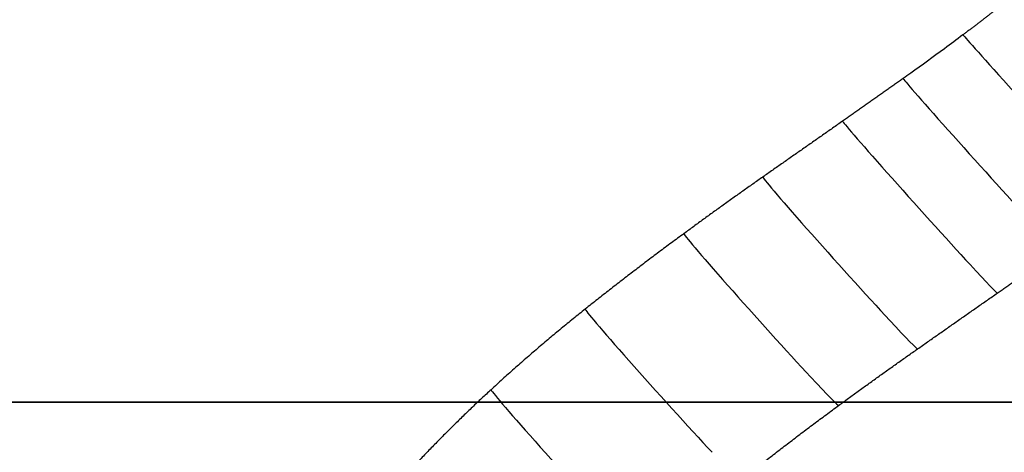
# Model space of a CAD drawing. Units: millimetres. Extents: x -41 to 181, y -84 to 71.
# Drawn here: x 18 to 35, y -1 to 7 of the extents above; entities that cross this region are included whole.
import ezdxf

# ---------------------------------------------------------------- set-up
doc = ezdxf.new("R2010")
doc.units = ezdxf.units.MM
for name, color, linetype, true_color in [('ORTHO$2', 7, 'CONTINUOUS', 0xffffff), ('ORTHO$3', 7, 'CONTINUOUS', 0xffffff), ('ORTHO$4', 7, 'CONTINUOUS', 0xffffff), ('TFR-ISO$6', 7, 'CONTINUOUS', 0xffffff)]:
    doc.layers.add(name, color=color, linetype=linetype, true_color=true_color)

msp = doc.modelspace()

# ---------------------------------------------------------------- linework, layer by layer
at = {"layer": 'ORTHO$2', "color": 18, "linetype": 'Continuous'}
for p, q in [((24.262, 0, -63.413), (-1.5, 0, -58.639)), ((14.472, 0, -80.049), (18.472, 0, -80.667)), ((19.239, 0, -76.528), (18.472, 0, -80.667)), ((19.286, 0, -76.535), (18.522, 0, -80.66)), ((23.524, 0, -63.277), (21.026, 0, -76.751))]:
    msp.add_line(p, q, dxfattribs=at)
at = {"layer": 'ORTHO$2', "color": 252, "linetype": 'Continuous'}
for p, q in [((18.497, 0, -174.597), (18.498, 0, -174.604)), ((22.263, 0, -191.522), (22.264, 0, -191.529)), ((25.15, 0, -204.744), (25.151, 0, -204.75)), ((27.842, 0, -218.075), (27.843, 0, -218.079)), ((29.636, 0, -228.254), (29.636, 0, -228.256)), ((31.071, 0, -238.565), (31.071, 0, -238.566)), ((31.785, 0, -246.194), (31.785, 0, -246.194))]:
    msp.add_line(p, q, dxfattribs=at)
at = {"layer": 'ORTHO$2', "color": 18, "linetype": 'Continuous', "extrusion": (0, 1, 0)}
for centre, major_axis, start_param, end_param in [((9.227, 0, -74.564), (11.799, 0, -2.187), 0, 3.14159), ((8.443, 0, -78.792), (-10.078, 0, 1.868), 3.141596, 3.238152)]:
    msp.add_ellipse(centre, major_axis=major_axis, ratio=0.016771, start_param=start_param, end_param=end_param, dxfattribs=at)
at = {"layer": 'ORTHO$2', "color": 252, "linetype": 'Continuous', "extrusion": (0, 1, 0)}
for centre, major_axis, ratio, start_param in [((16.545, 0, -175.032), (1.952, 0, 0.435), 0.182944, 3.141199), ((20.31, 0, -191.956), (1.952, 0, 0.434), 0.176187, 3.141201), ((23.194, 0, -205.164), (1.956, 0, 0.419), 0.166525, 3.141199), ((25.877, 0, -218.447), (1.965, 0, 0.372), 0.145697, 3.141003), ((27.662, 0, -228.576), (1.974, 0, 0.322), 0.124618, 3.141101), ((29.084, 0, -238.794), (1.987, 0, 0.23), 0.08844, 3.141103), ((29.79, 0, -246.337), (1.995, 0, 0.143), 0.054532, 3.141004)]:
    msp.add_ellipse(centre, major_axis=major_axis, ratio=ratio, start_param=start_param, end_param=6.283185, dxfattribs=at)
at = {"layer": 'ORTHO$2', "color": 18, "linetype": 'Continuous'}
for points, degree, knots in [([(-4, 0, -247.104), (2.367, 0, -248.444), (8.727, 0, -249.775), (21.389, 0, -252.43), (27.653, 0, -253.736), (33.745, 0, -255.006)], 3, [0, 0, 0, 0, 0.5, 0.5, 1, 1, 1, 1]), ([(-4, 0, -56.411), (-4, 0, -56.411), (-3.999, 0, -56.411), (-0.962, 0, -56.971), (2.074, 0, -57.532), (8.148, 0, -58.653), (11.184, 0, -59.214), (17.258, 0, -60.335), (20.295, 0, -60.896), (24.463, 0, -61.666), (25.596, 0, -61.875), (26.728, 0, -62.084)], 3, [0, 0, 0, 0, 0.000032, 0.000032, 0.296507, 0.296507, 0.592981, 0.592981, 0.889455, 0.889455, 1, 1, 1, 1]), ([(-3.998, 0, -240.054), (-3.222, 0, -240.224), (-1.726, 0, -240.553), (0.384, 0, -241.02), (2.229, 0, -241.429), (3.763, 0, -241.771), (5.024, 0, -242.053), (6.301, 0, -242.339), (7.846, 0, -242.686), (9.877, 0, -243.144), (12.356, 0, -243.706), (15.134, 0, -244.34), (17.085, 0, -244.79), (18.061, 0, -245.015)], 3, [0, 0, 0, 0, 0.10544, 0.203126, 0.286732, 0.356256, 0.411695, 0.458143, 0.529843, 0.621903, 0.734328, 0.867126, 1, 1, 1, 1]), ([(26.729, 0, -62.084), (24.784, 0, -51.568), (21.088, 0, -30.492), (16.325, 0, 1.224), (12.533, 0, 32.967), (9.672, 0, 64.76), (8.118, 0, 90.741), (7.621, 0, 106.087), (7.515, 0, 110.741)], 3, [0, 0, 0, 0, 0.183978, 0.367956, 0.551934, 0.735912, 0.919891, 1, 1, 1, 1]), ([(70.062, 0, -387.092), (67.569, 0, -386.511), (62.773, 0, -385.367), (55.867, 0, -383.667), (49.532, 0, -382.009), (43.786, 0, -380.346), (38.878, 0, -378.747), (34.765, 0, -377.19), (31.388, 0, -375.697), (28.468, 0, -374.158), (26.002, 0, -372.606), (23.838, 0, -370.983), (21.792, 0, -369.128), (19.748, 0, -366.83), (17.801, 0, -363.953), (16.115, 0, -360.469), (14.731, 0, -356.438), (13.667, 0, -351.909), (12.882, 0, -346.928), (12.356, 0, -341.52), (12.013, 0, -335.703), (11.765, 0, -329.489), (11.605, 0, -322.881), (11.496, 0, -315.878), (11.44, 0, -311.078), (11.419, 0, -308.612)], 3, [0, 0, 0, 0, 0.066924, 0.128918, 0.185986, 0.238118, 0.285327, 0.32091, 0.353074, 0.381822, 0.407151, 0.429171, 0.45248, 0.479238, 0.509394, 0.543026, 0.58013, 0.620632, 0.664522, 0.711865, 0.762668, 0.816864, 0.874473, 0.935517, 1, 1, 1, 1]), ([(19.714, 0, -5.595), (19.354, 0, -3.012), (18.618, 0, 2.272), (17.197, 0, 13.176), (15.483, 0, 27.502), (13.963, 0, 42.322), (12.837, 0, 54.85), (12.327, 0, 61.368), (12.067, 0, 64.695)], 3, [0, 0, 0, 0, 0.110551, 0.226199, 0.466475, 0.723013, 0.858576, 1, 1, 1, 1]), ([(70.061, 0, -385.455), (56.498, 0, -382.43), (46.228, 0, -379.998), (30.398, 0, -374.43), (24.867, 0, -371.282), (17.195, 0, -362.136), (15.054, 0, -356.127), (12.805, 0, -338.809), (12.696, 0, -327.497), (12.687, 0, -312.119)], 3, [0, 0, 0, 0, 0.25, 0.25, 0.5, 0.5, 0.75, 0.75, 1, 1, 1, 1]), ([(52.05, 0, -308.619), (52.048, 0, -308.619), (50.417, 0, -308.619), (40.928, 0, -308.619), (25.881, 0, -308.619), (15.307, 0, -308.619), (12.827, 0, -308.619)], 3, [0, 0, 0, 0, 0.221395, 0.561241, 0.901087, 1, 1, 1, 1]), ([(13.002, 0, -308.619), (13.002, 0, -313.703), (13.001, 0, -318.788), (13.099, 0, -328.956), (13.19, 0, -334.048), (13.772, 0, -344.177), (14.228, 0, -349.216), (15.992, 0, -356.603), (16.784, 0, -359.073), (19.034, 0, -363.718), (20.494, 0, -365.862), (25.892, 0, -371.458), (30.591, 0, -373.88), (40.095, 0, -377.625), (45.018, 0, -379.027), (59.904, 0, -382.923), (69.934, 0, -385.054), (79.945, 0, -387.27)], 3, [0, 0, 0, 0, 0.125, 0.125, 0.25, 0.25, 0.375, 0.375, 0.4375, 0.4375, 0.5, 0.5, 0.625, 0.625, 0.75, 0.75, 1, 1, 1, 1]), ([(15.163, 0, 194.809), (15.96, 0, 194.63), (17.389, 0, 194.298), (19.281, 0, 193.834), (20.751, 0, 193.458), (21.971, 0, 193.135), (24.26, 0, 192.514), (27.144, 0, 191.676), (30.525, 0, 190.604), (32.755, 0, 189.852), (34.558, 0, 189.217), (36.18, 0, 188.628), (38.289, 0, 187.832), (39.851, 0, 187.212), (40.711, 0, 186.861)], 3, [0, 0, 0, 0, 0.091692, 0.164535, 0.218523, 0.261843, 0.306055, 0.484512, 0.598267, 0.703215, 0.747943, 0.812182, 0.896199, 1, 1, 1, 1]), ([(18.061, 0, -245.015), (19.242, 0, -245.244), (21.407, 0, -245.686), (24.356, 0, -246.327), (26.442, 0, -246.828), (27.541, 0, -247.125), (27.859, 0, -247.213)], 3, [0, 0, 0, 0, 0.359314, 0.659964, 0.901446, 1, 1, 1, 1]), ([(18.073, 0, -245.019), (18.073, 0, -245.019), (18.086, 0, -245.039), (18.172, 0, -245.173), (18.332, 0, -245.412), (18.412, 0, -245.532)], 3, [0, 0, 0, 0, 0.197885, 0.596574, 1, 1, 1, 1]), ([(18.413, 0, -245.531), (19.685, 0, -245.829), (22.112, 0, -246.396), (25.394, 0, -247.469), (28.006, 0, -248.676), (29.676, 0, -249.805), (30.721, 0, -250.839), (31.264, 0, -251.602), (31.483, 0, -252.127), (31.631, 0, -252.355), (31.675, 0, -252.423)], 3, [0, 0, 0, 0, 0.20508, 0.390952, 0.546789, 0.703073, 0.808739, 0.922187, 0.976506, 1, 1, 1, 1]), ([(31.675, 0, -252.423), (31.177, 0, -252.285), (30.179, 0, -252.007), (28.682, 0, -251.511), (26.982, 0, -250.88), (25.122, 0, -250.095), (23.227, 0, -249.163), (21.553, 0, -248.207), (20.165, 0, -247.259), (19.056, 0, -246.349), (18.627, 0, -245.803), (18.413, 0, -245.531)], 3, [0, 0, 0, 0, 0.082497, 0.165452, 0.25017, 0.374546, 0.500311, 0.625276, 0.749847, 0.87552, 1, 1, 1, 1]), ([(29.072, 0, -61.831), (28.645, 0, -59.581), (27.793, 0, -55.096), (26.145, 0, -46.066), (24.146, 0, -34.558), (22.264, 0, -22.844), (20.792, 0, -13.128), (20.078, 0, -8.141), (19.714, 0, -5.595)], 3, [0, 0, 0, 0, 0.120457, 0.240184, 0.482528, 0.73445, 0.864453, 1, 1, 1, 1]), ([(21.032, 0, -47.966), (20.988, 0, -48.002), (20.9, 0, -48.073), (20.797, 0, -48.119), (20.746, 0, -48.142)], 3, [0, 0, 0, 0, 0.49997, 1, 1, 1, 1]), ([(23.912, 0, -218.82), (23.652, 0, -217.449), (22.91, 0, -213.612), (22.01, 0, -209.202), (21.364, 0, -206.167), (21.239, 0, -205.583)], 3, [0, 0, 0, 0, 0.309495, 0.867149, 1, 1, 1, 1]), ([(24.262, 0, -63.413), (24.283, 0, -63.402), (24.326, 0, -63.379), (24.624, 0, -63.219), (24.773, 0, -63.139)], 3, [0, 0, 0, 0, 0.500515, 1, 1, 1, 1]), ([(24.773, 0, -63.139), (24.781, 0, -63.17), (24.78, 0, -63.195), (24.777, 0, -63.215), (24.776, 0, -63.223), (24.771, 0, -63.244), (24.767, 0, -63.255), (24.756, 0, -63.286), (24.748, 0, -63.303), (24.724, 0, -63.352), (24.707, 0, -63.379), (24.659, 0, -63.455), (24.628, 0, -63.498), (24.543, 0, -63.614), (24.495, 0, -63.673), (24.416, 0, -63.76), (24.386, 0, -63.787), (24.352, 0, -63.792), (24.342, 0, -63.787), (24.329, 0, -63.761), (24.325, 0, -63.749), (24.317, 0, -63.717), (24.314, 0, -63.705), (24.308, 0, -63.675), (24.306, 0, -63.664), (24.3, 0, -63.628), (24.298, 0, -63.619), (24.278, 0, -63.509)], 3, [0, 0, 0, 0, 0.007813, 0.007813, 0.015625, 0.015625, 0.03125, 0.03125, 0.0625, 0.0625, 0.125, 0.125, 0.25, 0.25, 0.5, 0.5, 0.75, 0.75, 0.875, 0.875, 0.9375, 0.9375, 0.96875, 0.96875, 0.984375, 0.984375, 1, 1, 1, 1]), ([(24.773, 0, -63.14), (24.931, 0, -63.055), (25.242, 0, -62.889), (25.9, 0, -62.533), (26.456, 0, -62.233), (26.73, 0, -62.084)], 3, [0, 0, 0, 0, 0.343205, 0.676472, 1, 1, 1, 1]), ([(25.15, 0, -204.744), (25.444, 0, -206.114), (26.252, 0, -209.951), (27.14, 0, -214.399), (27.729, 0, -217.478), (27.842, 0, -218.075)], 3, [0, 0, 0, 0, 0.309495, 0.866084, 1, 1, 1, 1]), ([(27.098, 0, -239.024), (26.995, 0, -238.137), (26.681, 0, -235.562), (26.21, 0, -232.185), (25.819, 0, -229.703), (25.688, 0, -228.897)], 3, [0, 0, 0, 0, 0.261585, 0.760002, 1, 1, 1, 1]), ([(30.284, 0, -65.541), (29.734, 0, -65.494), (29.012, 0, -65.321), (28.138, 0, -64.985), (27.665, 0, -64.637), (27.317, 0, -64.165), (26.98, 0, -63.309), (26.801, 0, -62.605), (26.744, 0, -62.073)], 3, [0, 0, 0, 0, 0.294111, 0.407935, 0.509098, 0.609461, 0.720589, 1, 1, 1, 1]), ([(27.795, 0, -246.479), (27.739, 0, -245.693), (27.566, 0, -243.49), (27.322, 0, -241.006), (27.131, 0, -239.309), (27.098, 0, -239.024)], 3, [0, 0, 0, 0, 0.315278, 0.884908, 1, 1, 1, 1]), ([(27.451, 0, -67.045), (27.52, 0, -67.059), (27.591, 0, -67.074), (27.663, 0, -67.089), (27.736, 0, -67.104), (27.736, 0, -67.104), (27.736, 0, -67.104), (27.736, 0, -67.104)], 4, [0, 0, 0, 0, 0, 0.997456, 0.997456, 0.997456, 1, 1, 1, 1, 1]), ([(31.919, 0, -248.432), (31.901, 0, -248.426), (31.552, 0, -248.361), (30.129, 0, -248.075), (28.569, 0, -247.525), (27.923, 0, -247.226), (27.854, 0, -247.206), (27.85, 0, -247.205)], 3, [0, 0, 0, 0, 0.198931, 0.457372, 0.717121, 0.975069, 1, 1, 1, 1]), ([(29.636, 0, -228.254), (29.781, 0, -229.148), (30.188, 0, -231.74), (30.665, 0, -235.179), (30.974, 0, -237.726), (31.071, 0, -238.565)], 3, [0, 0, 0, 0, 0.261585, 0.757278, 1, 1, 1, 1]), ([(80.24, 0, -70.142), (79.1, 0, -70.072), (76.877, 0, -69.937), (73.554, 0, -69.739), (70.487, 0, -69.553), (67.718, 0, -69.381), (65.287, 0, -69.225), (63.222, 0, -69.087), (61.379, 0, -68.961), (59.413, 0, -68.821), (57.026, 0, -68.644), (54.073, 0, -68.411), (50.592, 0, -68.113), (46.906, 0, -67.764), (43.069, 0, -67.357), (39.135, 0, -66.885), (34.821, 0, -66.293), (31.839, 0, -65.81), (30.284, 0, -65.539)], 3, [0, 0, 0, 0, 0.079423, 0.151077, 0.215176, 0.271719, 0.320578, 0.361561, 0.394663, 0.429469, 0.477045, 0.534065, 0.601009, 0.678481, 0.747221, 0.823353, 0.9074, 1, 1, 1, 1]), ([(31.071, 0, -238.565), (31.164, 0, -239.364), (31.406, 0, -241.599), (31.634, 0, -244.144), (31.763, 0, -245.89), (31.785, 0, -246.194)], 3, [0, 0, 0, 0, 0.315277, 0.880856, 1, 1, 1, 1]), ([(31.677, 0, -252.419), (32.134, 0, -252.533), (33.053, 0, -252.762), (34.406, 0, -253.024), (35.854, 0, -253.244), (37.468, 0, -253.385), (39.176, 0, -253.432), (40.511, 0, -253.412), (41.389, 0, -253.355), (41.953, 0, -253.343), (42.026, 0, -253.339), (42.061, 0, -253.337)], 3, [0, 0, 0, 0, 0.082788, 0.166423, 0.250103, 0.360447, 0.499931, 0.650752, 0.750061, 0.879726, 1, 1, 1, 1]), ([(31.917, 0, -248.43), (31.949, 0, -248.44), (32.426, 0, -248.596), (33.358, 0, -248.935), (34.807, 0, -249.493), (36.429, 0, -250.187), (38.238, 0, -251.053), (40.148, 0, -252.108), (41.419, 0, -252.906), (42.061, 0, -253.337)], 3, [0, 0, 0, 0, 0.009086, 0.133208, 0.263077, 0.421117, 0.601607, 0.795033, 1, 1, 1, 1]), ([(33.745, 0, -255.006), (37.743, 0, -255.842), (41.665, 0, -256.65), (46.723, 0, -257.726), (48.311, 0, -258.071), (50.768, 0, -258.608), (51.621, 0, -258.8), (51.615, 0, -258.798)], 3, [0, 0, 0, 0, 0.5, 0.5, 0.75, 0.75, 1, 1, 1, 1])]:
    msp.add_open_spline(points, degree=degree, knots=knots, dxfattribs=at)
at = {"layer": 'ORTHO$2', "color": 252, "linetype": 'Continuous'}
for points, degree in [([(18.412, 0, -245.532), (10.954, 0, -243.766), (3.478, 0, -242.088), (-4, 0, -240.427)], 3), ([(12.067, 0, 64.695), (51.445, 0, 64.928), (80.937, 0, 64.707), (99.519, 0, 64.668)], 3), ([(29.496, 0, -65.369), (28.149, 0, -66.49), (27.451, 0, -67.043), (27.451, 0, -67.045)], 3), ([(30.671, 0, -63.352), (30.5, 0, -64.352), (30.365, 0, -65.143), (30.303, 0, -65.479), (30.286, 0, -65.534)], 4), ([(31.677, 0, -252.419), (32.288, 0, -253.224), (32.978, 0, -254.087), (33.746, 0, -255.008)], 3)]:
    msp.add_open_spline(points, degree=degree, dxfattribs=at)
for points, knots in [([(9.696, 0, 140.047), (10.58, 0, 139.793), (12.347, 0, 139.283), (14.975, 0, 138.398), (17.583, 0, 137.433), (19.31, 0, 136.733), (20.174, 0, 136.383)], [0, 0, 0, 0, 0.250006, 0.499963, 0.749952, 1, 1, 1, 1]), ([(14.783, 0, 192.743), (16.987, 0, 192.235), (21.345, 0, 191.231), (27.771, 0, 189.396), (33.039, 0, 187.653), (37.147, 0, 186.137), (39.163, 0, 185.326), (40.131, 0, 184.936)], [0, 0, 0, 0, 0.256106, 0.50616, 0.755041, 0.882395, 1, 1, 1, 1]), ([(21.36, 0, -47.055), (20.945, 0, -44.509), (19.994, 0, -38.672), (18.393, 0, -28.794), (17.212, 0, -21.464), (16.561, 0, -17.423)], [0, 0, 0, 0, 0.257818, 0.590906, 1, 1, 1, 1]), ([(20.174, 0, 136.383), (20.876, 0, 138.091), (22.662, 0, 142.43), (26.196, 0, 150.896), (29.762, 0, 159.383), (33.112, 0, 167.43), (35.663, 0, 173.636), (38.082, 0, 179.649), (39.533, 0, 183.392), (40.131, 0, 184.936)], [0, 0, 0, 0, 0.103665, 0.263408, 0.515179, 0.621873, 0.758994, 0.900574, 1, 1, 1, 1]), ([(20.174, 0, 136.383), (20.633, 0, 136.193), (21.534, 0, 135.821), (22.811, 0, 135.248), (23.938, 0, 134.681), (24.916, 0, 134.125), (25.896, 0, 133.492), (26.917, 0, 132.721), (27.967, 0, 131.762), (28.942, 0, 130.682), (29.854, 0, 129.472), (30.715, 0, 128.111), (31.54, 0, 126.572), (32.343, 0, 124.829), (33.105, 0, 122.936), (33.816, 0, 120.972), (34.492, 0, 118.962), (34.923, 0, 117.61), (35.147, 0, 116.907)], [0, 0, 0, 0, 0.058774, 0.115219, 0.165022, 0.207339, 0.247345, 0.301884, 0.35716, 0.413306, 0.471377, 0.53325, 0.600284, 0.67377, 0.755301, 0.836224, 0.914997, 1, 1, 1, 1]), ([(21.244, 0, -47.706), (21.214, 0, -47.754), (21.154, 0, -47.85), (21.073, 0, -47.928), (21.032, 0, -47.966)], [0, 0, 0, 0, 0.499976, 1, 1, 1, 1]), ([(21.357, 0, -47.39), (21.345, 0, -47.445), (21.321, 0, -47.556), (21.269, 0, -47.656), (21.244, 0, -47.706)], [0, 0, 0, 0, 0.499992, 1, 1, 1, 1]), ([(21.36, 0, -47.055), (21.367, 0, -47.111), (21.38, 0, -47.223), (21.365, 0, -47.335), (21.357, 0, -47.39)], [0, 0, 0, 0, 0.500011, 1, 1, 1, 1]), ([(27.736, 0, -67.104), (27.755, 0, -67.089), (27.792, 0, -67.059), (28.095, 0, -66.817), (28.585, 0, -66.419), (29.15, 0, -65.955), (29.582, 0, -65.595), (29.732, 0, -65.469)], [0, 0, 0, 0, 0.218412, 0.438887, 0.66159, 0.886689, 1, 1, 1, 1]), ([(30.671, 0, -63.352), (30.54, 0, -63.329), (30.298, 0, -63.287), (29.967, 0, -63.209), (29.695, 0, -63.105), (29.48, 0, -62.955), (29.324, 0, -62.748), (29.217, 0, -62.489), (29.138, 0, -62.178), (29.095, 0, -61.952), (29.072, 0, -61.831)], [0, 0, 0, 0, 0.162915, 0.299997, 0.415065, 0.51607, 0.615064, 0.724207, 0.851405, 1, 1, 1, 1]), ([(80.563, 0, -67.977), (79.619, 0, -67.916), (77.958, 0, -67.809), (74.455, 0, -67.59), (69.961, 0, -67.311), (64.081, 0, -66.93), (57.884, 0, -66.491), (51.4, 0, -65.966), (44.662, 0, -65.314), (38.888, 0, -64.619), (34.201, 0, -63.947), (31.835, 0, -63.548), (30.671, 0, -63.352)], [0, 0, 0, 0, 0.064939, 0.114368, 0.230028, 0.34804, 0.469287, 0.594524, 0.724378, 0.859372, 0.930821, 1, 1, 1, 1])]:
    msp.add_open_spline(points, degree=3, knots=knots, dxfattribs=at)
at = {"layer": 'ORTHO$2', "color": 18, "linetype": 'Continuous'}
for points, degree in [([(13.608, 0, -49.321), (15.916, 0, -48.95), (18.224, 0, -48.577), (20.532, 0, -48.202)], 3), ([(18.358, 0, -192.39), (16.476, 0, -183.923), (14.592, 0, -175.467)], 2), ([(14.896, 0, -157.68), (16.617, 0, -166.159), (18.497, 0, -174.597)], 2), ([(41.868, 0, 187.987), (33.231, 0, 191.515), (24.267, 0, 194.327), (15.061, 0, 196.554)], 3), ([(21.239, 0, -205.583), (19.821, 0, -198.976), (18.358, 0, -192.39)], 2), ([(18.497, 0, -174.597), (20.381, 0, -183.054), (22.263, 0, -191.522)], 2), ([(20.746, 0, -48.142), (20.675, 0, -48.162), (20.603, 0, -48.182), (20.532, 0, -48.202)], 3), ([(22.263, 0, -191.522), (23.729, 0, -198.122), (25.15, 0, -204.744)], 2), ([(25.688, 0, -228.897), (24.863, 0, -223.84), (23.912, 0, -218.82)], 2), ([(24.262, 0, -63.413), (24.266, 0, -63.437), (24.27, 0, -63.461), (24.274, 0, -63.485), (24.278, 0, -63.509)], 4), ([(24.278, 0, -63.509), (24.588, 0, -65.251), (24.79, 0, -66.37), (25.773, 0, -66.688), (27.451, 0, -67.045)], 4), ([(26.716, 0, -61.982), (26.726, 0, -62.178), (26.904, 0, -62.267), (27.818, 0, -62.083), (29.072, 0, -61.831)], 4), ([(27.736, 0, -67.104), (39.623, 0, -69.567), (55.338, 0, -70.535)], 2), ([(27.839, 0, -247.209), (27.795, 0, -246.479)], 1), ([(27.842, 0, -218.075), (28.803, 0, -223.145), (29.636, 0, -228.254)], 2), ([(31.785, 0, -246.194), (31.924, 0, -248.481)], 1)]:
    msp.add_open_spline(points, degree=degree, dxfattribs=at)
at = {"layer": 'ORTHO$3', "color": 18, "linetype": 'Continuous'}
for p, q in [((18.452, 0, -80.626), (14.326, 0, -79.74)), ((14.564, 0, -80.063), (18.472, 0, -80.667)), ((19.236, 0, -76.398), (15.11, 0, -75.512)), ((18.452, 0, -80.626), (19.236, 0, -76.398)), ((18.522, 0, -80.66), (19.305, 0, -76.432)), ((19.305, 0, -76.432), (19.305, 0, -76.43)), ((21.026, 0, -76.751), (23.6, 0, -62.866)), ((23.524, 0, -63.276), (24.262, 0, -63.413))]:
    msp.add_line(p, q, dxfattribs=at)
at = {"layer": 'ORTHO$3', "color": 252, "linetype": 'Continuous'}
msp.add_line((19.305, 0, -76.43), (18.521, 0, -80.658), dxfattribs=at)
at = {"layer": 'ORTHO$3', "color": 18, "linetype": 'Continuous', "extrusion": (0, -1, 0)}
for centre, major_axis, start_param, end_param in [((9.227, 0, -74.564), (-11.799, 0, 2.187), 3.141595, 6.283185), ((8.443, 0, -78.792), (10.078, 0, -1.868), 0.012053, 0.120666), ((8.443, 0, -78.792), (10.078, 0, -1.868), 6.186625, 6.295238), ((9.227, 0, -74.564), (10.078, 0, -1.868), 0.012053, 0.120666), ((9.227, 0, -74.564), (-11.799, 0, 2.187), 2.594661, 3.141595)]:
    msp.add_ellipse(centre, major_axis=major_axis, ratio=0.016771, start_param=start_param, end_param=end_param, dxfattribs=at)
at = {"layer": 'ORTHO$3', "color": 252, "linetype": 'Continuous', "extrusion": (0, -1, 0)}
for centre, major_axis, ratio, start_param, end_param in [((16.545, 0, -175.032), (-1.952, 0, -0.435), 0.182944, 0.000393, 3.12294), ((20.31, 0, -191.956), (-1.952, 0, -0.434), 0.176187, 0.000392, 3.123038), ((23.194, 0, -205.164), (-1.956, 0, -0.419), 0.166525, 0.000393, 3.124316), ((25.877, 0, -218.447), (-1.965, 0, -0.372), 0.145697, 0.000491, 3.128046), ((27.662, 0, -228.576), (-1.974, 0, -0.322), 0.124618, 0.000686, 3.131478), ((29.084, 0, -238.794), (-1.987, 0, -0.23), 0.08844, 0.000587, 3.136487), ((29.79, 0, -246.337), (-1.995, 0, -0.143), 0.054532, 0.000592, 3.139629)]:
    msp.add_ellipse(centre, major_axis=major_axis, ratio=ratio, start_param=start_param, end_param=end_param, dxfattribs=at)
at = {"layer": 'ORTHO$3', "color": 18, "linetype": 'Continuous'}
for points, degree, knots in [([(-4, 0, -247.104), (2.367, 0, -248.444), (8.727, 0, -249.775), (21.389, 0, -252.43), (27.653, 0, -253.736), (33.745, 0, -255.006)], 3, [0, 0, 0, 0, 0.5, 0.5, 1, 1, 1, 1]), ([(-4, 0, -56.411), (-4, 0, -56.411), (-3.999, 0, -56.411), (-0.962, 0, -56.971), (2.074, 0, -57.532), (8.148, 0, -58.653), (11.184, 0, -59.214), (17.258, 0, -60.335), (20.295, 0, -60.896), (24.463, 0, -61.666), (25.596, 0, -61.875), (26.728, 0, -62.084)], 3, [0, 0, 0, 0, 0.000032, 0.000032, 0.296507, 0.296507, 0.592981, 0.592981, 0.889455, 0.889455, 1, 1, 1, 1]), ([(18.061, 0, -245.015), (17.389, 0, -244.86), (15.999, 0, -244.54), (13.995, 0, -244.08), (12.152, 0, -243.66), (10.618, 0, -243.312), (9.358, 0, -243.027), (8.082, 0, -242.739), (6.536, 0, -242.392), (4.505, 0, -241.937), (2.025, 0, -241.384), (-0.859, 0, -240.744), (-2.917, 0, -240.291), (-3.998, 0, -240.054)], 3, [0, 0, 0, 0, 0.091498, 0.189212, 0.272837, 0.342378, 0.397838, 0.444285, 0.515971, 0.608022, 0.720434, 0.853204, 1, 1, 1, 1]), ([(1.059, 0, -58.482), (2.351, 0, -58.589), (4.781, 0, -58.913), (10.553, 0, -59.858), (13.886, 0, -60.482), (19.486, 0, -61.663), (21.751, 0, -62.215), (23.356, 0, -62.706), (23.603, 0, -62.811), (23.591, 0, -62.864)], 3, [0, 0, 0, 0, 0.288434, 0.288434, 0.576867, 0.576867, 0.865301, 0.865301, 1, 1, 1, 1]), ([(26.728, 0, -62.084), (26.262, 0, -59.546), (25.331, 0, -54.472), (23.528, 0, -44.314), (20.508, 0, -26.529), (16.665, 0, -1.162), (12.91, 0, 29.453), (10.017, 0, 60.456), (8.223, 0, 87.867), (7.633, 0, 104.928), (7.497, 0, 111.315)], 3, [0, 0, 0, 0, 0.044245, 0.088483, 0.176919, 0.353629, 0.528382, 0.707476, 0.890451, 1, 1, 1, 1]), ([(11.419, 0, -308.612), (11.44, 0, -310.999), (11.493, 0, -315.609), (11.595, 0, -322.28), (11.737, 0, -328.462), (11.944, 0, -334.155), (12.218, 0, -339.357), (12.561, 0, -343.777), (12.984, 0, -347.471), (13.448, 0, -350.499), (13.977, 0, -353.211), (14.56, 0, -355.615), (15.223, 0, -357.86), (15.987, 0, -360), (16.929, 0, -362.174), (18.094, 0, -364.367), (19.605, 0, -366.614), (21.509, 0, -368.847), (23.822, 0, -371), (26.55, 0, -373), (29.655, 0, -374.829), (33.52, 0, -376.693), (38.21, 0, -378.526), (43.756, 0, -380.341), (49.742, 0, -382.067), (56.153, 0, -383.739), (62.972, 0, -385.415), (67.654, 0, -386.531), (70.062, 0, -387.092)], 3, [0, 0, 0, 0, 0.062413, 0.120562, 0.17445, 0.224092, 0.269506, 0.310665, 0.339992, 0.366682, 0.390761, 0.41222, 0.431329, 0.451931, 0.471616, 0.493221, 0.516765, 0.542293, 0.569775, 0.599188, 0.630571, 0.663868, 0.711275, 0.762119, 0.816408, 0.874155, 0.93535, 1, 1, 1, 1]), ([(19.713, 0, -5.595), (19.38, 0, -3.237), (17.596, 0, 9.696), (14.768, 0, 33.079), (12.861, 0, 54.183), (12.067, 0, 64.695)], 3, [0, 0, 0, 0, 0.100967, 0.553468, 1, 1, 1, 1]), ([(70.061, 0, -385.455), (65.486, 0, -384.435), (58.63, 0, -382.884), (49.532, 0, -380.622), (42.763, 0, -378.724), (36.086, 0, -376.513), (29.63, 0, -373.7), (23.704, 0, -369.838), (18.977, 0, -364.531), (16.04, 0, -358.081), (13.82, 0, -348.947), (12.956, 0, -337.232), (12.708, 0, -324.178), (12.689, 0, -315.805), (12.687, 0, -312.119)], 3, [0, 0, 0, 0, 0.128425, 0.192638, 0.256851, 0.321063, 0.385276, 0.449489, 0.513701, 0.577914, 0.642127, 0.770552, 0.898977, 1, 1, 1, 1]), ([(52.05, 0, -308.619), (52.046, 0, -308.619), (49.555, 0, -308.619), (46.967, 0, -308.619), (42.03, 0, -308.619), (31.939, 0, -308.619), (12.827, 0, -308.619)], 2, [0, 0, 0, 0.25, 0.25, 0.5, 0.5, 1, 1, 1]), ([(13.002, 0, -309.119), (13.004, 0, -314.22), (12.999, 0, -319.324), (13.103, 0, -329.546), (13.202, 0, -334.665), (13.832, 0, -344.891), (14.336, 0, -350.021), (16.237, 0, -357.404), (17.075, 0, -359.807), (19.395, 0, -364.284), (20.89, 0, -366.347), (26.273, 0, -371.676), (30.916, 0, -374.03), (40.388, 0, -377.716), (45.293, 0, -379.104), (60.053, 0, -382.953), (70, 0, -385.068), (79.945, 0, -387.27)], 3, [0, 0, 0, 0, 0.125, 0.125, 0.25, 0.25, 0.375, 0.375, 0.4375, 0.4375, 0.5, 0.5, 0.625, 0.625, 0.75, 0.75, 1, 1, 1, 1]), ([(40.711, 0, 186.861), (39.951, 0, 187.171), (38.585, 0, 187.715), (36.76, 0, 188.411), (35.334, 0, 188.936), (34.144, 0, 189.363), (31.901, 0, 190.149), (29.047, 0, 191.087), (25.653, 0, 192.112), (23.39, 0, 192.752), (21.547, 0, 193.249), (19.88, 0, 193.683), (17.698, 0, 194.225), (16.066, 0, 194.606), (15.163, 0, 194.809)], 3, [0, 0, 0, 0, 0.091626, 0.164404, 0.218337, 0.261627, 0.305815, 0.484224, 0.597988, 0.702964, 0.747735, 0.812037, 0.896128, 1, 1, 1, 1]), ([(27.859, 0, -247.214), (27.585, 0, -247.138), (26.459, 0, -246.829), (24.329, 0, -246.321), (21.335, 0, -245.671), (19.198, 0, -245.236), (18.061, 0, -245.015)], 3, [0, 0, 0, 0, 0.084948, 0.3486, 0.653918, 1, 1, 1, 1]), ([(18.412, 0, -245.533), (18.332, 0, -245.412), (18.172, 0, -245.173), (18.086, 0, -245.038), (18.073, 0, -245.018), (18.073, 0, -245.019)], 3, [0, 0, 0, 0, 0.4028, 0.800897, 1, 1, 1, 1]), ([(31.677, 0, -252.419), (31.186, 0, -252.284), (30.193, 0, -252.012), (28.695, 0, -251.518), (26.987, 0, -250.885), (25.122, 0, -250.096), (23.223, 0, -249.161), (21.55, 0, -248.206), (20.158, 0, -247.26), (19.055, 0, -246.349), (18.625, 0, -245.803), (18.412, 0, -245.533)], 3, [0, 0, 0, 0, 0.081254, 0.164397, 0.25017, 0.374526, 0.500314, 0.626102, 0.749852, 0.876279, 1, 1, 1, 1]), ([(31.675, 0, -252.423), (31.631, 0, -252.355), (31.483, 0, -252.127), (31.264, 0, -251.602), (30.721, 0, -250.839), (29.676, 0, -249.805), (28.006, 0, -248.675), (25.394, 0, -247.469), (22.112, 0, -246.396), (19.685, 0, -245.829), (18.413, 0, -245.531)], 3, [0, 0, 0, 0, 0.023494, 0.077818, 0.191274, 0.296945, 0.453226, 0.609058, 0.794924, 1, 1, 1, 1]), ([(29.072, 0, -61.831), (27.061, 0, -51.326), (23.726, 0, -32.583), (20.871, 0, -13.808), (19.713, 0, -5.595)], 3, [0, 0, 0, 0, 0.562787, 1, 1, 1, 1]), ([(21.032, 0, -47.966), (20.988, 0, -48.002), (20.9, 0, -48.073), (20.797, 0, -48.119), (20.746, 0, -48.142)], 3, [0, 0, 0, 0, 0.500131, 1, 1, 1, 1]), ([(21.239, 0, -205.583), (21.531, 0, -206.943), (22.334, 0, -210.758), (23.216, 0, -215.174), (23.8, 0, -218.231), (23.912, 0, -218.82)], 3, [0, 0, 0, 0, 0.309492, 0.867146, 1, 1, 1, 1]), ([(24.262, 0, -63.413), (24.283, 0, -63.402), (24.326, 0, -63.379), (24.624, 0, -63.219), (24.773, 0, -63.139)], 3, [0, 0, 0, 0, 0.499568, 1, 1, 1, 1]), ([(24.773, 0, -63.139), (24.781, 0, -63.17), (24.78, 0, -63.195), (24.777, 0, -63.215), (24.776, 0, -63.223), (24.771, 0, -63.244), (24.767, 0, -63.255), (24.756, 0, -63.286), (24.748, 0, -63.303), (24.724, 0, -63.352), (24.707, 0, -63.379), (24.659, 0, -63.455), (24.628, 0, -63.498), (24.543, 0, -63.614), (24.495, 0, -63.673), (24.416, 0, -63.76), (24.386, 0, -63.787), (24.352, 0, -63.792), (24.342, 0, -63.787), (24.329, 0, -63.761), (24.325, 0, -63.749), (24.317, 0, -63.717), (24.314, 0, -63.705), (24.308, 0, -63.675), (24.306, 0, -63.664), (24.3, 0, -63.628), (24.298, 0, -63.619), (24.278, 0, -63.509)], 3, [0, 0, 0, 0, 0.007813, 0.007813, 0.015625, 0.015625, 0.03125, 0.03125, 0.0625, 0.0625, 0.125, 0.125, 0.25, 0.25, 0.5, 0.5, 0.75, 0.75, 0.875, 0.875, 0.9375, 0.9375, 0.96875, 0.96875, 0.984375, 0.984375, 1, 1, 1, 1]), ([(24.773, 0, -63.139), (24.926, 0, -63.057), (25.232, 0, -62.893), (25.884, 0, -62.541), (26.448, 0, -62.237), (26.73, 0, -62.084)], 3, [0, 0, 0, 0, 0.332958, 0.666255, 1, 1, 1, 1]), ([(27.842, 0, -218.075), (27.58, 0, -216.694), (26.834, 0, -212.835), (25.928, 0, -208.394), (25.277, 0, -205.337), (25.15, 0, -204.744)], 3, [0, 0, 0, 0, 0.309492, 0.866082, 1, 1, 1, 1]), ([(25.688, 0, -228.897), (25.831, 0, -229.776), (26.231, 0, -232.331), (26.7, 0, -235.708), (27.003, 0, -238.21), (27.098, 0, -239.024)], 3, [0, 0, 0, 0, 0.261579, 0.760005, 1, 1, 1, 1]), ([(26.813, 0, -61.82), (26.81, 0, -61.802), (26.799, 0, -61.774), (26.776, 0, -61.77), (26.741, 0, -61.815), (26.719, 0, -61.904), (26.714, 0, -61.971), (26.714, 0, -61.981)], 3, [0, 0, 0, 0, 0.155856, 0.348475, 0.541094, 0.926333, 1, 1, 1, 1]), ([(26.743, 0, -62.077), (26.751, 0, -62.087), (26.788, 0, -62.119), (26.905, 0, -62.16), (27.191, 0, -62.163), (27.619, 0, -62.108), (28.259, 0, -61.995), (28.746, 0, -61.896), (29.072, 0, -61.831)], 3, [0, 0, 0, 0, 0.066363, 0.221969, 0.377575, 0.533181, 0.688788, 1, 1, 1, 1]), ([(26.744, 0, -62.073), (26.801, 0, -62.605), (26.98, 0, -63.309), (27.317, 0, -64.165), (27.665, 0, -64.637), (28.138, 0, -64.985), (29.012, 0, -65.321), (29.734, 0, -65.494), (30.284, 0, -65.541)], 3, [0, 0, 0, 0, 0.279411, 0.390539, 0.490902, 0.592065, 0.705889, 1, 1, 1, 1]), ([(27.098, 0, -239.024), (27.188, 0, -239.805), (27.426, 0, -241.999), (27.648, 0, -244.486), (27.774, 0, -246.193), (27.795, 0, -246.479)], 3, [0, 0, 0, 0, 0.315271, 0.884901, 1, 1, 1, 1]), ([(27.451, 0, -67.045), (27.52, 0, -67.059), (27.591, 0, -67.074), (27.663, 0, -67.089), (27.736, 0, -67.104), (27.736, 0, -67.104), (27.736, 0, -67.104), (27.736, 0, -67.104)], 4, [0, 0, 0, 0, 0, 0.997456, 0.997456, 0.997456, 1, 1, 1, 1, 1]), ([(27.844, 0, -247.206), (27.846, 0, -247.21), (27.902, 0, -247.246), (28.1, 0, -247.343), (28.269, 0, -247.42)], 3, [0, 0, 0, 0, 0.351781, 1, 1, 1, 1]), ([(28.269, 0, -247.42), (28.455, 0, -247.506), (28.868, 0, -247.687), (29.62, 0, -247.952), (30.38, 0, -248.159), (31.356, 0, -248.363), (31.875, 0, -248.433), (31.92, 0, -248.434), (31.921, 0, -248.434)], 3, [0, 0, 0, 0, 0.181893, 0.318754, 0.485323, 0.637096, 0.953556, 1, 1, 1, 1]), ([(31.071, 0, -238.565), (30.967, 0, -237.661), (30.648, 0, -235.049), (30.168, 0, -231.611), (29.771, 0, -229.084), (29.636, 0, -228.254)], 3, [0, 0, 0, 0, 0.261579, 0.757282, 1, 1, 1, 1]), ([(30.284, 0, -65.539), (31.646, 0, -65.777), (34.248, 0, -66.202), (37.993, 0, -66.733), (41.379, 0, -67.158), (44.417, 0, -67.502), (47.103, 0, -67.78), (49.452, 0, -68.005), (51.478, 0, -68.188), (53.229, 0, -68.338), (54.977, 0, -68.482), (56.955, 0, -68.638), (59.364, 0, -68.818), (62.153, 0, -69.015), (65.29, 0, -69.226), (68.735, 0, -69.445), (72.441, 0, -69.672), (76.354, 0, -69.906), (78.932, 0, -70.062), (80.24, 0, -70.142)], 3, [0, 0, 0, 0, 0.081102, 0.154232, 0.219914, 0.278581, 0.33059, 0.375482, 0.414482, 0.447788, 0.476873, 0.515789, 0.562741, 0.617441, 0.6796, 0.748974, 0.825418, 0.908976, 1, 1, 1, 1]), ([(31.785, 0, -246.194), (31.727, 0, -245.39), (31.551, 0, -243.145), (31.302, 0, -240.603), (31.106, 0, -238.867), (31.071, 0, -238.565)], 3, [0, 0, 0, 0, 0.315271, 0.880849, 1, 1, 1, 1]), ([(42.061, 0, -253.337), (42.045, 0, -253.338), (42.013, 0, -253.339), (41.755, 0, -253.349), (41.295, 0, -253.361), (40.509, 0, -253.412), (39.177, 0, -253.431), (37.469, 0, -253.386), (35.652, 0, -253.224), (33.745, 0, -252.921), (32.364, 0, -252.586), (31.677, 0, -252.419)], 3, [0, 0, 0, 0, 0.079014, 0.162609, 0.25013, 0.349403, 0.500264, 0.639674, 0.750096, 0.87549, 1, 1, 1, 1]), ([(42.061, 0, -253.337), (41.539, 0, -252.989), (40.524, 0, -252.344), (39.024, 0, -251.477), (37.619, 0, -250.753), (36.281, 0, -250.127), (34.979, 0, -249.566), (33.675, 0, -249.053), (32.654, 0, -248.677), (32.066, 0, -248.482), (31.915, 0, -248.433)], 3, [0, 0, 0, 0, 0.16642, 0.319197, 0.459564, 0.585967, 0.711198, 0.835643, 0.9579, 1, 1, 1, 1]), ([(33.745, 0, -255.006), (37.743, 0, -255.842), (41.665, 0, -256.65), (46.723, 0, -257.726), (48.311, 0, -258.071), (50.768, 0, -258.608), (51.621, 0, -258.8), (51.615, 0, -258.798)], 3, [0, 0, 0, 0, 0.5, 0.5, 0.75, 0.75, 1, 1, 1, 1])]:
    msp.add_open_spline(points, degree=degree, knots=knots, dxfattribs=at)
at = {"layer": 'ORTHO$3', "color": 252, "linetype": 'Continuous'}
for points, knots in [([(18.412, 0, -245.533), (16.748, 0, -245.141), (13.269, 0, -244.324), (7.8, 0, -243.073), (1.993, 0, -241.762), (-1.996, 0, -240.873), (-4, 0, -240.427)], [0, 0, 0, 0, 0.223106, 0.466536, 0.732123, 1, 1, 1, 1]), ([(20.174, 0, 136.383), (20.633, 0, 136.193), (21.534, 0, 135.821), (23.138, 0, 135.101), (24.97, 0, 134.141), (26.665, 0, 132.951), (27.967, 0, 131.762), (30.104, 0, 129.398), (32.744, 0, 124.431), (34.288, 0, 119.598), (35.147, 0, 116.907)], [0, 0, 0, 0, 0.058837, 0.115342, 0.207531, 0.302116, 0.35745, 0.413657, 0.673568, 1, 1, 1, 1]), ([(21.243, 0, -47.706), (21.214, 0, -47.754), (21.154, 0, -47.85), (21.072, 0, -47.928), (21.032, 0, -47.966)], [0, 0, 0, 0, 0.500104, 1, 1, 1, 1]), ([(21.357, 0, -47.39), (21.345, 0, -47.446), (21.32, 0, -47.556), (21.269, 0, -47.656), (21.243, 0, -47.706)], [0, 0, 0, 0, 0.500034, 1, 1, 1, 1]), ([(21.36, 0, -47.055), (21.366, 0, -47.111), (21.38, 0, -47.223), (21.364, 0, -47.335), (21.357, 0, -47.39)], [0, 0, 0, 0, 0.500012, 1, 1, 1, 1])]:
    msp.add_open_spline(points, degree=3, knots=knots, dxfattribs=at)
for points, degree in [([(9.696, 0, 140.047), (12.352, 0, 139.309), (14.988, 0, 138.451), (17.585, 0, 137.445), (20.174, 0, 136.383)], 4), ([(12.067, 0, 64.695), (51.445, 0, 64.928), (80.937, 0, 64.707), (99.519, 0, 64.668)], 3), ([(14.783, 0, 192.743), (23.473, 0, 190.843), (31.94, 0, 188.297), (40.131, 0, 184.936)], 3), ([(21.36, 0, -47.055), (19.767, 0, -37.173), (18.168, 0, -27.296), (16.561, 0, -17.423)], 3), ([(20.174, 0, 136.383), (27.478, 0, 154.189), (34.391, 0, 169.996), (40.131, 0, 184.936)], 3), ([(29.496, 0, -65.369), (28.149, 0, -66.49), (27.451, 0, -67.043), (27.451, 0, -67.045)], 3), ([(27.736, 0, -67.104), (27.735, 0, -67.102), (28.415, 0, -66.566), (29.74, 0, -65.462)], 3), ([(30.671, 0, -63.352), (29.818, 0, -63.203), (29.318, 0, -63.109), (29.222, 0, -62.614), (29.072, 0, -61.831)], 4), ([(30.671, 0, -63.352), (30.501, 0, -64.352), (30.365, 0, -65.143), (30.303, 0, -65.479), (30.286, 0, -65.534)], 4), ([(80.563, 0, -67.977), (72.715, 0, -67.465), (63.527, 0, -66.946), (53.276, 0, -66.252), (42.235, 0, -65.375), (30.671, 0, -63.352)], 5), ([(31.677, 0, -252.419), (32.288, 0, -253.224), (32.978, 0, -254.087), (33.746, 0, -255.008)], 3)]:
    msp.add_open_spline(points, degree=degree, dxfattribs=at)
at = {"layer": 'ORTHO$3', "color": 18, "linetype": 'Continuous'}
for points, degree in [([(13.608, 0, -49.321), (15.916, 0, -48.947), (18.224, 0, -48.574), (20.532, 0, -48.202)], 3), ([(14.592, 0, -175.467), (16.476, 0, -183.923), (18.358, 0, -192.39)], 2), ([(18.497, 0, -174.597), (16.617, 0, -166.159), (14.896, 0, -157.68)], 2), ([(41.868, 0, 187.987), (33.231, 0, 191.515), (24.267, 0, 194.327), (15.061, 0, 196.554)], 3), ([(18.358, 0, -192.39), (19.821, 0, -198.976), (21.239, 0, -205.583)], 2), ([(22.263, 0, -191.522), (20.381, 0, -183.054), (18.497, 0, -174.597)], 2), ([(20.746, 0, -48.142), (20.674, 0, -48.162), (20.603, 0, -48.182), (20.532, 0, -48.202)], 3), ([(25.15, 0, -204.744), (23.729, 0, -198.122), (22.263, 0, -191.522)], 2), ([(23.912, 0, -218.82), (24.863, 0, -223.84), (25.688, 0, -228.897)], 2), ([(24.262, 0, -63.413), (24.266, 0, -63.437), (24.27, 0, -63.461), (24.274, 0, -63.485), (24.278, 0, -63.509)], 4), ([(24.278, 0, -63.509), (24.588, 0, -65.251), (24.79, 0, -66.37), (25.773, 0, -66.688), (27.451, 0, -67.045)], 4), ([(27.736, 0, -67.104), (39.998, 0, -69.645), (56.335, 0, -70.595)], 2), ([(27.795, 0, -246.479), (27.839, 0, -247.209)], 1), ([(29.636, 0, -228.254), (28.803, 0, -223.146), (27.842, 0, -218.075)], 2), ([(31.924, 0, -248.481), (31.785, 0, -246.194)], 1)]:
    msp.add_open_spline(points, degree=degree, dxfattribs=at)
at = {"layer": 'ORTHO$4', "color": 252, "linetype": 'Continuous'}
msp.add_open_spline([(41.868, 0), (33.231, 0), (24.267, 0), (15.061, 0)], degree=3, dxfattribs=at)
at = {"layer": 'TFR-ISO$6', "color": 252, "linetype": 'Continuous'}
msp.add_line((33.176, 0.919, -203.69), (33.176, 0.919, -203.69), dxfattribs=at)
at = {"layer": 'TFR-ISO$6', "color": 252, "linetype": 'Continuous', "extrusion": (0.73646, 0.665214, 0.122952)}
for centre, major_axis, ratio, start_param, end_param in [((35.3, 4.864, -237.757), (1.338, -1.486, 0.022), 0.021463, 3.141, 5.441328), ((34.265, 4.109, -227.473), (1.338, -1.486, 0.029), 0.080077, 3.141032, 5.436554), ((33.219, 3.372, -217.222), (1.338, -1.487, 0.031), 0.113043, 3.141085, 5.43317), ((31.838, 2.406, -203.721), (1.338, -1.487, 0.03), 0.144552, 3.141027, 5.429384), ((30.474, 1.428, -190.259), (1.338, -1.486, 0.025), 0.156325, 3.141034, 5.427721), ((33.219, 3.372, -217.222), (1.338, -1.487, 0.031), 0.113043, 5.433169, 6.283163), ((28.769, 0.124, -172.991), (1.339, -1.485, 0.015), 0.161141, 3.141047, 5.426849), ((31.838, 2.406, -203.721), (1.338, -1.487, 0.03), 0.144552, 5.429384, 6.283185), ((30.474, 1.428, -190.259), (1.338, -1.486, 0.025), 0.156325, 5.427721, 6.283019), ((27.141, -1.269, -155.706), (1.341, -1.484, -0.002), 0.144085, 3.141084, 5.428948)]:
    msp.add_ellipse(centre, major_axis=major_axis, ratio=ratio, start_param=start_param, end_param=end_param, dxfattribs=at)
at = {"layer": 'TFR-ISO$6', "color": 18, "linetype": 'Continuous'}
for points, knots in [([(24.232, 29.869, -306.744), (24.692, 30.285, -311.752), (25.152, 30.701, -316.759), (26.117, 31.485, -326.782), (26.619, 31.858, -331.806), (27.8, 32.404, -341.835), (28.463, 32.595, -346.839), (29.933, 32.341, -354.276), (30.518, 32.158, -356.78), (31.963, 31.441, -361.559), (32.823, 30.904, -363.803), (35.794, 28.724, -369.805), (38.162, 26.621, -372.616), (42.853, 22.269, -377.164), (45.236, 19.968, -378.991), (52.415, 12.978, -384.173), (57.211, 8.224, -387.178), (62.006, 3.486, -390.265)], [0, 0, 0, 0, 0.125, 0.125, 0.25, 0.25, 0.375, 0.375, 0.4375, 0.4375, 0.5, 0.5, 0.625, 0.625, 0.75, 0.75, 1, 1, 1, 1]), ([(51.765, -0.258, -308.667), (50.811, 0.828, -308.825), (47.527, 4.514, -309.101), (39.485, 13.373, -308.86), (30.571, 23.053, -307.836), (25.07, 28.986, -306.989), (23.807, 30.346, -306.786)], [0, 0, 0, 0, 0.221395, 0.561241, 0.901087, 1, 1, 1, 1]), ([(20.9, -8.344, -80.04), (20.007, -7.376, -79.934), (18.4, -5.636, -79.725), (16.269, -3.335, -79.408), (14.595, -1.533, -79.129), (13.189, -0.023, -78.874), (11.53, 1.753, -78.549), (9.475, 3.945, -78.099), (7.183, 6.376, -77.52), (5.203, 8.461, -76.944), (3.576, 10.165, -76.412), (2.145, 11.653, -75.897), (0.71, 13.136, -75.326), (-0.537, 14.415, -74.773), (-1.562, 15.458, -74.276), (-2.433, 16.339, -73.824), (-3.444, 17.354, -73.26), (-4.694, 18.596, -72.494), (-5.589, 19.472, -71.872), (-6.075, 19.943, -71.511)], [0, 0, 0, 0, 0.077864, 0.142029, 0.192531, 0.232644, 0.274747, 0.352142, 0.436698, 0.513205, 0.568753, 0.622611, 0.682541, 0.745312, 0.782704, 0.818697, 0.864015, 0.924173, 1, 1, 1, 1]), ([(30.766, 13.164, -255.503), (33.308, 10.549, -256.583), (36.003, 7.752, -257.595), (40.216, 3.313, -258.812), (41.684, 1.756, -259.177), (44.568, -1.351, -259.643), (45.987, -2.905, -259.74), (47.054, -4.119, -259.559)], [0, 0, 0, 0, 0.5, 0.5, 0.75, 0.75, 1, 1, 1, 1]), ([(31.527, 11.756, -252.444), (31.785, 11.497, -252.591), (32.304, 10.978, -252.887), (33.163, 10.09, -253.231), (34.167, 9.033, -253.526), (35.434, 7.667, -253.725), (36.99, 5.958, -253.797), (38.498, 4.279, -253.748), (39.88, 2.723, -253.607), (41.092, 1.359, -253.487), (41.832, 0.519, -253.372), (42.187, 0.115, -253.316)], [0, 0, 0, 0, 0.082788, 0.166423, 0.250103, 0.360447, 0.499931, 0.650752, 0.750061, 0.879726, 1, 1, 1, 1]), ([(33.961, 6.35, -237.779), (33.855, 6.27, -236.706), (33.555, 6.047, -233.704), (33.21, 5.796, -230.278), (32.971, 5.626, -227.928), (32.928, 5.595, -227.502)], [0, 0, 0, 0, 0.312667, 0.875581, 1, 1, 1, 1])]:
    msp.add_open_spline(points, degree=3, knots=knots, dxfattribs=at)
at = {"layer": 'TFR-ISO$6', "color": 252, "linetype": 'Continuous'}
msp.add_open_spline([(20.479, -8.254, -78.008), (19.742, -7.456, -77.913), (18.444, -6.05, -77.745), (15.892, -3.295, -77.367), (12.842, -0.013, -76.847), (9.23, 3.845, -76.088), (5.765, 7.516, -75.193), (2.458, 10.982, -74.137), (-0.688, 14.233, -72.885), (-3.158, 16.737, -71.639), (-5.048, 18.62, -70.5), (-5.957, 19.506, -69.857), (-6.403, 19.943, -69.542)], degree=3, knots=[0, 0, 0, 0, 0.064939, 0.114368, 0.230028, 0.34804, 0.469287, 0.594524, 0.724378, 0.859372, 0.930821, 1, 1, 1, 1], dxfattribs=at)
at = {"layer": 'TFR-ISO$6', "color": 18, "linetype": 'Continuous'}
for points in [[(34.7, 6.923, -245.308), (34.336, 6.631, -241.544), (33.961, 6.35, -237.779)], [(32.928, 5.595, -227.502), (32.405, 5.225, -222.369), (31.881, 4.859, -217.252)], [(31.881, 4.859, -217.252), (31.189, 4.375, -210.488), (30.5, 3.892, -203.751)], [(30.5, 3.892, -203.751), (29.811, 3.41, -197.012), (29.136, 2.914, -190.284)], [(29.136, 2.914, -190.284), (28.268, 2.277, -181.642), (27.43, 1.609, -173.006)], [(34.557, 1.886, -217.191), (35.08, 2.252, -222.309), (35.603, 2.622, -227.444)], [(33.176, 0.919, -203.69), (33.864, 1.402, -210.427), (34.557, 1.886, -217.191)], [(27.43, 1.609, -173.006), (26.591, 0.941, -164.367), (25.801, 0.215, -155.704)], [(31.812, -0.058, -190.234), (32.487, 0.437, -196.957), (33.176, 0.919, -203.69)], [(25.801, 0.215, -155.704), (25.147, -0.386, -148.542), (24.535, -1.035, -141.358)], [(30.108, -1.361, -172.976), (30.945, -0.694, -181.602), (31.812, -0.058, -190.234)]]:
    msp.add_open_spline(points, degree=2, dxfattribs=at)

doc.saveas('drawing.dxf')
